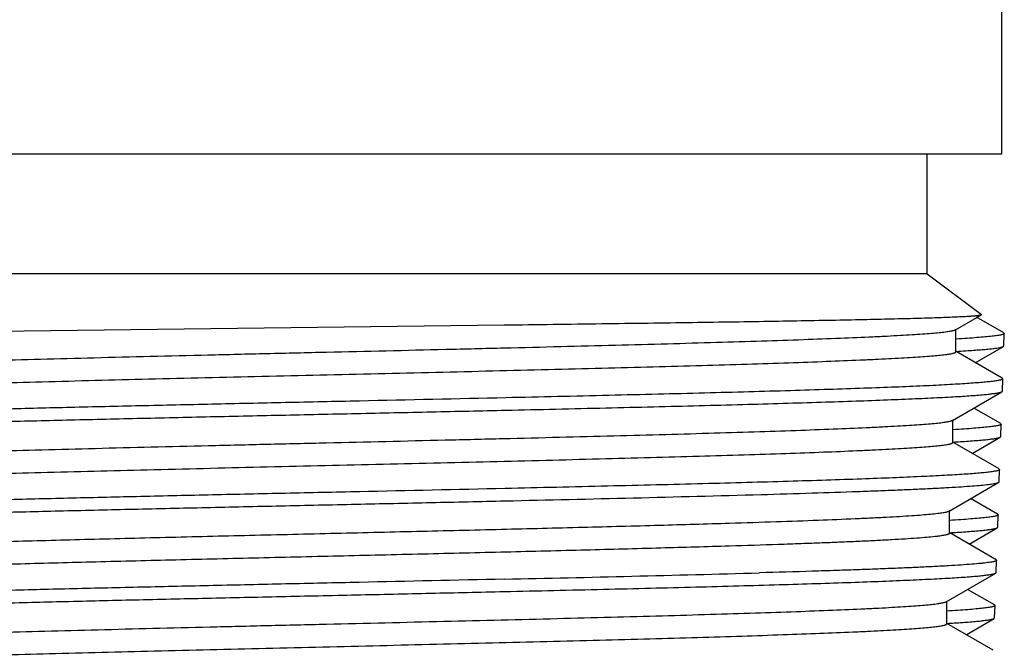
# Model space of a CAD drawing. Units: inches. Extents: x 0 to 11, y 0 to 8.5.
# Drawn here: x 5.1 to 5.4, y 2.8 to 3 of the extents above; entities that cross this region are included whole.
import ezdxf

# ---------------------------------------------------------------- set-up
doc = ezdxf.new("R2010")
doc.units = ezdxf.units.IN
doc.header["$LTSCALE"] = 0.605
doc.header["$MEASUREMENT"] = 0
doc.layers.get('0').update_dxf_attribs({"linetype": 'CONTINUOUS'})

msp = doc.modelspace()

# ---------------------------------------------------------------- linework, layer by layer
at = {"color": 7, "linetype": 'CONTINUOUS'}
for p, q in [((5.43898, 2.97665), (5.43898, 3.06326)), ((5.43898, 2.97665), (4.91536, 2.97665)), ((5.40946, 2.9294), (5.40946, 2.97665)), ((5.40946, 2.9294), (4.94489, 2.9294)), ((5.40946, 2.9294), (5.43093, 2.91347)), ((5.42069, 2.90745), (5.43091, 2.91335)), ((5.43976, 2.90617), (5.42894, 2.91242)), ((5.43091, 2.91335), (5.43093, 2.91347)), ((5.03557, 2.90677), (5.24277, 2.90935)), ((5.42089, 2.89875), (5.42089, 2.90768)), ((5.43976, 2.90617), (5.43994, 2.90596)), ((5.43977, 2.90107), (5.43994, 2.90596)), ((5.42851, 2.89446), (5.43959, 2.90087)), ((5.43959, 2.90087), (5.43977, 2.90107)), ((5.42093, 2.89891), (5.42184, 2.89897)), ((5.43915, 2.88832), (5.42094, 2.89884)), ((5.43915, 2.88832), (5.43933, 2.8881)), ((5.43917, 2.88323), (5.43933, 2.8881)), ((5.41945, 2.87174), (5.43898, 2.88302)), ((5.43898, 2.88302), (5.43917, 2.88323)), ((5.43854, 2.87046), (5.42789, 2.87661)), ((5.41965, 2.86304), (5.41965, 2.87197)), ((5.43854, 2.87046), (5.43872, 2.87024)), ((5.43856, 2.86536), (5.43872, 2.87024)), ((5.43793, 2.85259), (5.4197, 2.86312)), ((5.42728, 2.85874), (5.43837, 2.86515)), ((5.43837, 2.86515), (5.43856, 2.86536)), ((5.43793, 2.85259), (5.43811, 2.85237)), ((5.43795, 2.84755), (5.43811, 2.85237)), ((5.41818, 2.83602), (5.43776, 2.84734)), ((5.43776, 2.84734), (5.43795, 2.84755)), ((5.43732, 2.83475), (5.42665, 2.84091)), ((5.41838, 2.82732), (5.41838, 2.83625)), ((5.43732, 2.83475), (5.4375, 2.83453)), ((5.43734, 2.82965), (5.4375, 2.83453)), ((5.43671, 2.81685), (5.41843, 2.82741)), ((5.42604, 2.82301), (5.43715, 2.82944)), ((5.43715, 2.82944), (5.43734, 2.82965)), ((5.43671, 2.81685), (5.43689, 2.81663)), ((5.43673, 2.81178), (5.43689, 2.81663)), ((5.41704, 2.8003), (5.43654, 2.81157)), ((5.43654, 2.81157), (5.43673, 2.81178)), ((5.4361, 2.79903), (5.42547, 2.80517)), ((5.41724, 2.79161), (5.41724, 2.80054)), ((5.4361, 2.79903), (5.43629, 2.79881)), ((5.43612, 2.79393), (5.43629, 2.79881)), ((5.43549, 2.78118), (5.41729, 2.79169)), ((5.42486, 2.78732), (5.43593, 2.79372)), ((5.43593, 2.79372), (5.43612, 2.79393))]:
    msp.add_line(p, q, dxfattribs=at)
for centre, radius, start, end in [((5.38971, 3.4393), 0.54128, 273.4034, 273.8132), ((5.38415, 3.47209), 0.60994, 273.3411, 273.60664), ((4.84847, 20.84277), 18.00706, 271.255691, 271.577206), ((5.38288, 3.43675), 0.61031, 273.33758, 273.61651), ((4.85, 20.65947), 17.8546, 271.26063, 271.583582), ((5.3819, 3.39591), 0.60519, 273.35024, 273.63137)]:
    msp.add_arc(centre, radius, start, end, dxfattribs=at)
for points, knots in [([(5.24277, 2.90935), (5.25558, 2.90951), (5.27448, 2.90975), (5.2992, 2.91009), (5.31663, 2.91034), (5.33316, 2.91058), (5.34868, 2.91083), (5.3631, 2.91108), (5.37631, 2.91133), (5.38824, 2.91158), (5.39735, 2.91179), (5.40393, 2.91196), (5.40832, 2.91209), (5.41234, 2.91221), (5.41598, 2.91234), (5.41923, 2.91246), (5.42209, 2.91259), (5.42455, 2.91271), (5.42661, 2.91283), (5.42807, 2.91294), (5.42904, 2.91303), (5.42961, 2.91309), (5.43008, 2.91316), (5.43045, 2.91322), (5.43072, 2.91328), (5.43086, 2.91332), (5.43091, 2.91335)], [0, 0, 0, 0, 0.204197, 0.301218, 0.394035, 0.482053, 0.564711, 0.641479, 0.711863, 0.775405, 0.831693, 0.856999, 0.880356, 0.901727, 0.921076, 0.938369, 0.953579, 0.966681, 0.977652, 0.986475, 0.990077, 0.993138, 0.995658, 0.997638, 0.999081, 1, 1, 1, 1]), ([(4.93407, 2.88982), (4.93407, 2.88985), (4.93408, 2.8899), (4.93414, 2.88997), (4.93423, 2.89004), (4.93436, 2.89011), (4.93452, 2.89017), (4.93481, 2.89027), (4.93525, 2.89039), (4.9359, 2.89053), (4.93668, 2.89066), (4.93761, 2.8908), (4.93912, 2.89099), (4.94137, 2.89123), (4.94447, 2.8915), (4.94813, 2.89177), (4.95232, 2.89205), (4.95705, 2.89232), (4.96229, 2.89259), (4.96803, 2.89287), (4.97666, 2.89325), (4.98861, 2.89372), (5.00424, 2.89426), (5.0215, 2.89481), (5.04022, 2.89536), (5.06023, 2.8959), (5.08134, 2.89645), (5.10336, 2.897), (5.12606, 2.89755), (5.14925, 2.8981), (5.1805, 2.89883), (5.21166, 2.89955), (5.24245, 2.90029), (5.26476, 2.90084), (5.28625, 2.90138), (5.30673, 2.90193), (5.32599, 2.90248), (5.34385, 2.90302), (5.36016, 2.90357), (5.37475, 2.90411), (5.38577, 2.90458), (5.39364, 2.90496), (5.39878, 2.90524), (5.40341, 2.90551), (5.4075, 2.90578), (5.41106, 2.90605), (5.41407, 2.90632), (5.41623, 2.90656), (5.41768, 2.90675), (5.41856, 2.90689), (5.4193, 2.90703), (5.41989, 2.90716), (5.42035, 2.90729), (5.4206, 2.9074), (5.42069, 2.90745)], [0, 0, 0, 0, 0.000146, 0.000325, 0.000557, 0.00085, 0.00121, 0.001637, 0.002702, 0.00405, 0.005685, 0.007606, 0.009814, 0.015087, 0.021493, 0.029021, 0.037652, 0.047369, 0.058147, 0.069962, 0.082786, 0.111342, 0.143545, 0.179095, 0.217657, 0.25887, 0.302347, 0.347679, 0.394441, 0.442194, 0.490491, 0.5869, 0.634109, 0.680061, 0.724326, 0.76649, 0.806157, 0.842956, 0.876543, 0.906605, 0.93286, 0.944482, 0.955065, 0.964583, 0.973015, 0.980342, 0.986547, 0.991619, 0.993727, 0.995549, 0.997085, 0.998336, 0.999305, 1, 1, 1, 1]), ([(5.43994, 2.90596), (5.43994, 2.9059), (5.43987, 2.90582), (5.43976, 2.90574), (5.43962, 2.90568), (5.43945, 2.90561), (5.43915, 2.90551), (5.43868, 2.9054), (5.438, 2.90526), (5.43717, 2.90513), (5.43619, 2.905), (5.4346, 2.9048), (5.43224, 2.90457), (5.42897, 2.9043), (5.42513, 2.90404), (5.42237, 2.90387), (5.4209, 2.90378)], [0, 0, 0, 0, 0.008164, 0.014265, 0.022033, 0.031573, 0.042939, 0.071261, 0.107139, 0.150617, 0.201704, 0.260393, 0.400509, 0.570735, 0.770701, 1, 1, 1, 1]), ([(5.4257, 2.89921), (5.42668, 2.89927), (5.42852, 2.8994), (5.43111, 2.89961), (5.43336, 2.89981), (5.43527, 2.90002), (5.43684, 2.90022), (5.43794, 2.9004), (5.43864, 2.90055), (5.43903, 2.90065), (5.43934, 2.90075), (5.43952, 2.90082), (5.43959, 2.90087)], [0, 0, 0, 0, 0.209082, 0.394418, 0.5558, 0.693062, 0.806057, 0.894725, 0.929969, 0.959196, 0.982484, 1, 1, 1, 1]), ([(4.93601, 2.88161), (4.93658, 2.88172), (4.9379, 2.88191), (4.94014, 2.88218), (4.94292, 2.88244), (4.94621, 2.8827), (4.95002, 2.88297), (4.9561, 2.88334), (4.96491, 2.8838), (4.97688, 2.88433), (4.99062, 2.88486), (5.00603, 2.88539), (5.02296, 2.88592), (5.04126, 2.88645), (5.06792, 2.88718), (5.10336, 2.88808), (5.14755, 2.88913), (5.18531, 2.89001), (5.21565, 2.89072), (5.23803, 2.89125), (5.25987, 2.89178), (5.28098, 2.89232), (5.30117, 2.89285), (5.32026, 2.89338), (5.33809, 2.89391), (5.35449, 2.89444), (5.36932, 2.89497), (5.38064, 2.89543), (5.38881, 2.8958), (5.39424, 2.89606), (5.3992, 2.89633), (5.40366, 2.8966), (5.40762, 2.89686), (5.41107, 2.89712), (5.41401, 2.89739), (5.41612, 2.89762), (5.41755, 2.89781), (5.41843, 2.89794), (5.41917, 2.89807), (5.41977, 2.8982), (5.4202, 2.89832), (5.42046, 2.89841), (5.42062, 2.89848), (5.42074, 2.89854), (5.42082, 2.89861), (5.42088, 2.89868), (5.42089, 2.89873), (5.42089, 2.89875)], [0, 0, 0, 0, 0.003575, 0.008237, 0.01398, 0.020793, 0.028662, 0.03757, 0.058425, 0.083174, 0.1116, 0.14345, 0.178441, 0.216265, 0.256584, 0.343258, 0.435396, 0.529735, 0.576686, 0.622936, 0.668075, 0.711702, 0.753432, 0.792895, 0.829742, 0.863646, 0.894309, 0.92146, 0.933642, 0.944859, 0.955087, 0.964303, 0.972486, 0.979621, 0.985692, 0.990688, 0.992779, 0.9946, 0.996149, 0.997427, 0.998437, 0.998843, 0.999184, 0.999464, 0.999685, 0.999858, 1, 1, 1, 1]), ([(5.43933, 2.8881), (5.43933, 2.88806), (5.43929, 2.88799), (5.4392, 2.88792), (5.43905, 2.88783), (5.43879, 2.88773), (5.4384, 2.88762), (5.4379, 2.88751), (5.43729, 2.88739), (5.43656, 2.88728), (5.43539, 2.88711), (5.43364, 2.88691), (5.43122, 2.88668), (5.42837, 2.88645), (5.4251, 2.88622), (5.42141, 2.88599), (5.41731, 2.88576), (5.41281, 2.88552), (5.40601, 2.8852), (5.39656, 2.8848), (5.38413, 2.88434), (5.37031, 2.88388), (5.35518, 2.88341), (5.33885, 2.88295), (5.32143, 2.88248), (5.30303, 2.88202), (5.27693, 2.88139), (5.25696, 2.88093), (5.24343, 2.88063)], [0, 0, 0, 0, 0.000667, 0.001136, 0.00172, 0.003267, 0.005345, 0.007966, 0.011135, 0.014855, 0.019126, 0.029322, 0.04171, 0.056276, 0.072997, 0.091845, 0.112792, 0.135801, 0.160835, 0.216808, 0.280336, 0.350992, 0.4283, 0.51174, 0.600749, 0.69473, 0.793041, 1, 1, 1, 1]), ([(5.24339, 2.87575), (5.25654, 2.87605), (5.27597, 2.87649), (5.30138, 2.87711), (5.31934, 2.87756), (5.33639, 2.87801), (5.35243, 2.87846), (5.36735, 2.87892), (5.38105, 2.87937), (5.39346, 2.87982), (5.40448, 2.88027), (5.41278, 2.88065), (5.41867, 2.88097), (5.42252, 2.88119), (5.42598, 2.88142), (5.42904, 2.88164), (5.4317, 2.88187), (5.43395, 2.88209), (5.4358, 2.88231), (5.43708, 2.88251), (5.43789, 2.88267), (5.43835, 2.88278), (5.4387, 2.88289), (5.4389, 2.88297), (5.43898, 2.88302)], [0, 0, 0, 0, 0.201633, 0.297605, 0.38953, 0.476818, 0.558913, 0.635293, 0.705472, 0.769003, 0.825483, 0.874555, 0.896214, 0.915909, 0.933609, 0.949289, 0.962922, 0.974492, 0.983983, 0.991388, 0.99431, 0.996713, 0.998605, 1, 1, 1, 1]), ([(5.24343, 2.88063), (5.22417, 2.88019), (5.19517, 2.87956), (5.15651, 2.87872), (5.12766, 2.87809), (5.09943, 2.87746), (5.07218, 2.87683), (5.04624, 2.8762), (5.02193, 2.87557), (4.99956, 2.87494), (4.98226, 2.8744), (4.9696, 2.87397), (4.96106, 2.87365), (4.95319, 2.87334), (4.94602, 2.87302), (4.93958, 2.8727), (4.93387, 2.87239), (4.92893, 2.87208), (4.92476, 2.87176), (4.92178, 2.87149), (4.9198, 2.87127), (4.91861, 2.87111), (4.91762, 2.87095), (4.91683, 2.8708), (4.9163, 2.87066), (4.91599, 2.87055), (4.91586, 2.87049), (4.91581, 2.87046)], [0, 0, 0, 0, 0.176273, 0.265436, 0.353802, 0.44027, 0.523762, 0.603238, 0.677707, 0.746239, 0.80798, 0.83606, 0.862161, 0.886202, 0.908108, 0.92781, 0.945249, 0.96037, 0.973128, 0.983486, 0.987757, 0.991418, 0.99447, 0.996912, 0.99875, 0.999447, 1, 1, 1, 1]), ([(4.91579, 2.86536), (4.91579, 2.86539), (4.91581, 2.86545), (4.9159, 2.86553), (4.91603, 2.86561), (4.91622, 2.86569), (4.91646, 2.86577), (4.91675, 2.86585), (4.91709, 2.86593), (4.91766, 2.86605), (4.91849, 2.86619), (4.91965, 2.86635), (4.92103, 2.86651), (4.92327, 2.86674), (4.92659, 2.86701), (4.93119, 2.86734), (4.93659, 2.86766), (4.94277, 2.86798), (4.94972, 2.8683), (4.95741, 2.86862), (4.96582, 2.86895), (4.97491, 2.86927), (4.98467, 2.8696), (4.9989, 2.87004), (5.01808, 2.87059), (5.04259, 2.87123), (5.06885, 2.87188), (5.09652, 2.87252), (5.12525, 2.87317), (5.15466, 2.87381), (5.18436, 2.87446), (5.21397, 2.8751), (5.23363, 2.87554), (5.24339, 2.87575)], [0, 0, 0, 0, 0.000258, 0.0006, 0.001069, 0.001682, 0.002445, 0.003364, 0.004439, 0.005673, 0.008615, 0.012193, 0.016406, 0.021252, 0.032832, 0.046898, 0.063407, 0.082307, 0.103537, 0.127028, 0.152705, 0.180484, 0.210274, 0.241979, 0.310715, 0.385798, 0.466249, 0.551024, 0.639019, 0.729089, 0.820064, 0.91076, 1, 1, 1, 1]), ([(4.93528, 2.85411), (4.93528, 2.85413), (4.9353, 2.85418), (4.93536, 2.85425), (4.93545, 2.85432), (4.93558, 2.85439), (4.93574, 2.85446), (4.93602, 2.85456), (4.93646, 2.85468), (4.9371, 2.85481), (4.93788, 2.85495), (4.93881, 2.85508), (4.94031, 2.85528), (4.94254, 2.85551), (4.94564, 2.85578), (4.94927, 2.85606), (4.95344, 2.85633), (4.95814, 2.8566), (4.96335, 2.85688), (4.96907, 2.85715), (4.97766, 2.85753), (4.98954, 2.858), (5.00509, 2.85855), (5.02226, 2.85909), (5.04088, 2.85964), (5.06079, 2.86019), (5.08179, 2.86073), (5.10369, 2.86128), (5.12628, 2.86183), (5.14935, 2.86238), (5.18044, 2.86311), (5.21145, 2.86384), (5.24207, 2.86457), (5.26427, 2.86512), (5.28566, 2.86567), (5.30603, 2.86621), (5.32519, 2.86676), (5.34297, 2.86731), (5.3592, 2.86785), (5.37372, 2.8684), (5.38469, 2.86887), (5.39251, 2.86925), (5.39763, 2.86952), (5.40224, 2.86979), (5.40631, 2.87007), (5.40986, 2.87034), (5.41285, 2.87061), (5.415, 2.87084), (5.41645, 2.87104), (5.41732, 2.87117), (5.41806, 2.87131), (5.41865, 2.87144), (5.4191, 2.87158), (5.41935, 2.87168), (5.41945, 2.87174)], [0, 0, 0, 0, 0.000147, 0.000327, 0.000559, 0.000852, 0.001212, 0.001639, 0.002704, 0.004053, 0.005687, 0.007608, 0.009816, 0.015088, 0.021494, 0.02902, 0.03765, 0.047365, 0.058141, 0.069954, 0.082777, 0.111327, 0.143526, 0.17907, 0.217627, 0.258834, 0.302305, 0.347632, 0.394389, 0.442138, 0.490431, 0.586835, 0.634042, 0.679994, 0.72426, 0.766425, 0.806094, 0.842896, 0.876488, 0.906554, 0.932816, 0.944442, 0.955028, 0.96455, 0.972986, 0.980317, 0.986527, 0.991603, 0.993714, 0.995538, 0.997077, 0.99833, 0.999302, 1, 1, 1, 1]), ([(5.43872, 2.87024), (5.43872, 2.87019), (5.43866, 2.87011), (5.43854, 2.87003), (5.4384, 2.86996), (5.43823, 2.8699), (5.43793, 2.8698), (5.43746, 2.86968), (5.43678, 2.86955), (5.43595, 2.86941), (5.43498, 2.86928), (5.43338, 2.86909), (5.43102, 2.86885), (5.42776, 2.86859), (5.42391, 2.86832), (5.42116, 2.86815), (5.41969, 2.86806)], [0, 0, 0, 0, 0.008181, 0.014285, 0.022057, 0.031601, 0.042973, 0.071306, 0.107187, 0.150662, 0.201745, 0.260437, 0.400562, 0.570769, 0.770726, 1, 1, 1, 1]), ([(4.93703, 2.84586), (4.93757, 2.84597), (4.93884, 2.84616), (4.94101, 2.84643), (4.9437, 2.84669), (4.94692, 2.84696), (4.95065, 2.84722), (4.95663, 2.8476), (4.96532, 2.84806), (4.97715, 2.84858), (4.99076, 2.84911), (5.00603, 2.84965), (5.02283, 2.85018), (5.04101, 2.85071), (5.06753, 2.85144), (5.10281, 2.85234), (5.14683, 2.85339), (5.18447, 2.85427), (5.21472, 2.85499), (5.23705, 2.85552), (5.25884, 2.85605), (5.27991, 2.85659), (5.30007, 2.85712), (5.31913, 2.85766), (5.33693, 2.85819), (5.35331, 2.85872), (5.36813, 2.85925), (5.37943, 2.85971), (5.3876, 2.86008), (5.39303, 2.86034), (5.39798, 2.86061), (5.40243, 2.86088), (5.40639, 2.86114), (5.40984, 2.86141), (5.41277, 2.86167), (5.41489, 2.8619), (5.41631, 2.86209), (5.41719, 2.86222), (5.41793, 2.86235), (5.41853, 2.86248), (5.41895, 2.8626), (5.41922, 2.8627), (5.41937, 2.86276), (5.41949, 2.86283), (5.41958, 2.86289), (5.41964, 2.86296), (5.41965, 2.86301), (5.41965, 2.86304)], [0, 0, 0, 0, 0.003435, 0.007961, 0.013573, 0.020261, 0.028011, 0.036806, 0.057454, 0.082023, 0.110296, 0.14202, 0.176915, 0.214668, 0.254944, 0.341607, 0.433823, 0.528312, 0.57536, 0.621717, 0.666971, 0.710719, 0.752572, 0.792157, 0.829124, 0.863143, 0.893914, 0.921162, 0.933389, 0.944648, 0.954913, 0.964164, 0.972378, 0.97954, 0.985635, 0.990649, 0.992749, 0.994577, 0.996132, 0.997415, 0.998429, 0.998837, 0.99918, 0.999461, 0.999683, 0.999857, 1, 1, 1, 1]), ([(5.42252, 2.86336), (5.42363, 2.86343), (5.42574, 2.86357), (5.42871, 2.86379), (5.43129, 2.86401), (5.43348, 2.86423), (5.43527, 2.86445), (5.43651, 2.86464), (5.4373, 2.8648), (5.43775, 2.86491), (5.4381, 2.86502), (5.43829, 2.8651), (5.43837, 2.86515)], [0, 0, 0, 0, 0.210163, 0.396348, 0.558308, 0.695828, 0.808724, 0.896925, 0.931786, 0.960522, 0.983204, 1, 1, 1, 1]), ([(5.43811, 2.85237), (5.43811, 2.85233), (5.43807, 2.85226), (5.43798, 2.85219), (5.43783, 2.85211), (5.43758, 2.85201), (5.43718, 2.85189), (5.43668, 2.85178), (5.43608, 2.85166), (5.43536, 2.85155), (5.43419, 2.85138), (5.43245, 2.85118), (5.43004, 2.85095), (5.42721, 2.85072), (5.42395, 2.85049), (5.42028, 2.85026), (5.4162, 2.85003), (5.41171, 2.84979), (5.40495, 2.84947), (5.39554, 2.84907), (5.38317, 2.84861), (5.36941, 2.84815), (5.35435, 2.84768), (5.3381, 2.84722), (5.32076, 2.84675), (5.30245, 2.84629), (5.27646, 2.84566), (5.25659, 2.8452), (5.24312, 2.8449)], [0, 0, 0, 0, 0.00067, 0.00114, 0.001725, 0.003273, 0.005352, 0.007974, 0.011144, 0.014864, 0.019136, 0.029332, 0.041721, 0.056287, 0.073008, 0.091856, 0.112803, 0.135812, 0.160847, 0.216819, 0.280346, 0.351001, 0.428308, 0.511747, 0.600756, 0.694734, 0.793044, 1, 1, 1, 1]), ([(5.34409, 2.84253), (5.35078, 2.84272), (5.36346, 2.8431), (5.37886, 2.84362), (5.3901, 2.84403), (5.39767, 2.84433), (5.40464, 2.84463), (5.41098, 2.84493), (5.41668, 2.84523), (5.42173, 2.84552), (5.4261, 2.84582), (5.42979, 2.84611), (5.43243, 2.84637), (5.43419, 2.84658), (5.43525, 2.84673), (5.43613, 2.84687), (5.43684, 2.84702), (5.43731, 2.84715), (5.4376, 2.84725), (5.43771, 2.84731), (5.43776, 2.84734)], [0, 0, 0, 0, 0.213646, 0.405439, 0.492473, 0.57328, 0.647633, 0.715335, 0.776197, 0.83006, 0.876776, 0.916226, 0.948308, 0.961566, 0.972959, 0.982485, 0.990151, 0.995972, 0.998205, 1, 1, 1, 1]), ([(5.24312, 2.8449), (5.22395, 2.84446), (5.19508, 2.84383), (5.15661, 2.843), (5.1279, 2.84237), (5.0998, 2.84173), (5.07268, 2.8411), (5.04686, 2.84048), (5.02266, 2.83985), (5.0004, 2.83922), (4.98318, 2.83868), (4.97058, 2.83825), (4.96207, 2.83793), (4.95424, 2.83761), (4.94711, 2.8373), (4.94069, 2.83699), (4.93501, 2.83667), (4.93009, 2.83636), (4.92594, 2.83605), (4.92298, 2.83577), (4.921, 2.83555), (4.91981, 2.83539), (4.91883, 2.83524), (4.91805, 2.83508), (4.91752, 2.83495), (4.9172, 2.83483), (4.91708, 2.83478), (4.91703, 2.83475)], [0, 0, 0, 0, 0.176266, 0.265424, 0.353786, 0.440251, 0.523741, 0.603215, 0.677682, 0.746213, 0.807955, 0.836036, 0.862138, 0.88618, 0.908087, 0.927791, 0.945231, 0.960355, 0.973115, 0.983476, 0.987748, 0.991411, 0.994464, 0.996908, 0.998748, 0.999446, 1, 1, 1, 1]), ([(4.91701, 2.82965), (4.91701, 2.82967), (4.91703, 2.82974), (4.91712, 2.82982), (4.91725, 2.8299), (4.91744, 2.82998), (4.91767, 2.83006), (4.91796, 2.83014), (4.91831, 2.83022), (4.91887, 2.83033), (4.9197, 2.83047), (4.92085, 2.83063), (4.92222, 2.83079), (4.92445, 2.83102), (4.92776, 2.8313), (4.93234, 2.83162), (4.93771, 2.83194), (4.94387, 2.83226), (4.95078, 2.83258), (4.95843, 2.83291), (4.9668, 2.83323), (4.97585, 2.83355), (4.98556, 2.83388), (4.99973, 2.83432), (5.01882, 2.83487), (5.04321, 2.83551), (5.06935, 2.83615), (5.0969, 2.8368), (5.12549, 2.83744), (5.15476, 2.83809), (5.18432, 2.83873), (5.2138, 2.83938), (5.23337, 2.83981), (5.24308, 2.84003)], [0, 0, 0, 0, 0.000259, 0.000601, 0.00107, 0.001683, 0.002447, 0.003366, 0.004441, 0.005675, 0.008617, 0.012195, 0.016409, 0.021255, 0.032835, 0.046901, 0.06341, 0.08231, 0.10354, 0.127031, 0.152708, 0.180487, 0.210277, 0.241982, 0.310718, 0.3858, 0.466251, 0.551026, 0.63902, 0.72909, 0.820065, 0.91076, 1, 1, 1, 1]), ([(5.3316, 2.83127), (5.33776, 2.83146), (5.34944, 2.83183), (5.36597, 2.83242), (5.37848, 2.83292), (5.38742, 2.83333), (5.39328, 2.83363), (5.39855, 2.83392), (5.40322, 2.83422), (5.40727, 2.83451), (5.41069, 2.8348), (5.41315, 2.83506), (5.41479, 2.83527), (5.41579, 2.83541), (5.41662, 2.83556), (5.41729, 2.8357), (5.41779, 2.83585), (5.41807, 2.83596), (5.41818, 2.83602)], [0, 0, 0, 0, 0.212917, 0.404153, 0.571628, 0.645879, 0.713533, 0.774405, 0.828335, 0.875179, 0.914818, 0.947152, 0.960559, 0.972118, 0.981829, 0.989696, 0.995737, 1, 1, 1, 1]), ([(5.4375, 2.83453), (5.4375, 2.83448), (5.43744, 2.83439), (5.43732, 2.83432), (5.43719, 2.83425), (5.43701, 2.83418), (5.43671, 2.83408), (5.43624, 2.83397), (5.43556, 2.83383), (5.43473, 2.8337), (5.43375, 2.83356), (5.43215, 2.83337), (5.42978, 2.83314), (5.4265, 2.83287), (5.42265, 2.8326), (5.41989, 2.83243), (5.41841, 2.83235)], [0, 0, 0, 0, 0.00817, 0.014271, 0.022041, 0.031584, 0.042955, 0.071288, 0.107171, 0.150649, 0.201735, 0.260431, 0.400565, 0.570777, 0.770735, 1, 1, 1, 1]), ([(4.93651, 2.81839), (4.93651, 2.81848), (4.93665, 2.8186), (4.93686, 2.81871), (4.93713, 2.81881), (4.93747, 2.81891), (4.93789, 2.81901), (4.93838, 2.81911), (4.93918, 2.81925), (4.94037, 2.81942), (4.94202, 2.81962), (4.94396, 2.81982), (4.94714, 2.8201), (4.95182, 2.82044), (4.95829, 2.82084), (4.96585, 2.82124), (4.97448, 2.82164), (4.98411, 2.82204), (4.99472, 2.82244), (5.00624, 2.82284), (5.01862, 2.82324), (5.0318, 2.82364), (5.05076, 2.82418), (5.07593, 2.82486), (5.10752, 2.82566), (5.14051, 2.82645), (5.17424, 2.82725), (5.20803, 2.82805), (5.24121, 2.82884), (5.27311, 2.82964), (5.3031, 2.83043), (5.32238, 2.83099), (5.3316, 2.83127)], [0, 0, 0, 0, 0.000636, 0.001177, 0.001892, 0.002787, 0.003865, 0.005129, 0.00658, 0.010039, 0.014242, 0.019188, 0.02487, 0.038417, 0.05482, 0.074, 0.095861, 0.120294, 0.147177, 0.176376, 0.207745, 0.241128, 0.276355, 0.351635, 0.432078, 0.516075, 0.601949, 0.687981, 0.772454, 0.853679, 0.930035, 1, 1, 1, 1]), ([(5.3316, 2.82234), (5.33805, 2.82254), (5.34745, 2.82284), (5.35964, 2.82326), (5.36798, 2.82357), (5.37575, 2.82388), (5.38292, 2.82419), (5.38947, 2.8245), (5.39539, 2.82481), (5.40066, 2.82512), (5.40525, 2.82543), (5.40917, 2.82574), (5.41199, 2.826), (5.4139, 2.82622), (5.41507, 2.82638), (5.41606, 2.82653), (5.41678, 2.82666), (5.41726, 2.82677), (5.41755, 2.82685), (5.4178, 2.82693), (5.418, 2.827), (5.41816, 2.82708), (5.41828, 2.82715), (5.41836, 2.82723), (5.41838, 2.82729), (5.41838, 2.82732)], [0, 0, 0, 0, 0.221969, 0.324155, 0.420054, 0.509389, 0.591895, 0.667319, 0.735442, 0.79606, 0.848998, 0.8941, 0.931245, 0.946801, 0.960337, 0.971847, 0.981332, 0.985317, 0.988801, 0.991788, 0.994286, 0.99631, 0.997885, 0.99907, 1, 1, 1, 1]), ([(5.42137, 2.82765), (5.42249, 2.82772), (5.42458, 2.82786), (5.42754, 2.82808), (5.4301, 2.8283), (5.43228, 2.82852), (5.43406, 2.82874), (5.4353, 2.82893), (5.43609, 2.82909), (5.43654, 2.8292), (5.43688, 2.82931), (5.43707, 2.82939), (5.43715, 2.82944)], [0, 0, 0, 0, 0.210108, 0.396254, 0.558189, 0.6957, 0.808603, 0.896828, 0.931706, 0.960464, 0.983173, 1, 1, 1, 1]), ([(4.93671, 2.8097), (4.93677, 2.80973), (4.93693, 2.80981), (4.93735, 2.80995), (4.93806, 2.81012), (4.93913, 2.81031), (4.94049, 2.81051), (4.94213, 2.8107), (4.94406, 2.8109), (4.94626, 2.81109), (4.94976, 2.81137), (4.95482, 2.81171), (4.96169, 2.8121), (4.9696, 2.81249), (4.97851, 2.81288), (4.98839, 2.81327), (4.99918, 2.81366), (5.01082, 2.81406), (5.02791, 2.8146), (5.05097, 2.81526), (5.08035, 2.81604), (5.11161, 2.81683), (5.14413, 2.81761), (5.1773, 2.81839), (5.21046, 2.81917), (5.24299, 2.81995), (5.27425, 2.82074), (5.30365, 2.82152), (5.32256, 2.82206), (5.3316, 2.82234)], [0, 0, 0, 0, 0.000581, 0.001333, 0.003364, 0.006111, 0.009577, 0.013761, 0.018661, 0.024272, 0.030587, 0.045301, 0.062736, 0.082809, 0.105423, 0.13047, 0.15783, 0.18737, 0.218947, 0.287598, 0.362457, 0.44208, 0.524933, 0.609418, 0.693906, 0.77677, 0.856414, 0.931303, 1, 1, 1, 1]), ([(5.43689, 2.81663), (5.43689, 2.81656), (5.4368, 2.81647), (5.43666, 2.81638), (5.43648, 2.81631), (5.43626, 2.81623), (5.43599, 2.81615), (5.43567, 2.81608), (5.43515, 2.81597), (5.43438, 2.81583), (5.43331, 2.81568), (5.43205, 2.81553), (5.42999, 2.81531), (5.42694, 2.81504), (5.42272, 2.81474), (5.41777, 2.81443), (5.41209, 2.81413), (5.40572, 2.81382), (5.39866, 2.81351), (5.39094, 2.81321), (5.38258, 2.8129), (5.3736, 2.8126), (5.36048, 2.81218), (5.35035, 2.81188), (5.34342, 2.81169)], [0, 0, 0, 0, 0.001987, 0.003548, 0.005568, 0.008068, 0.01106, 0.014552, 0.018546, 0.02805, 0.039582, 0.05314, 0.068719, 0.105904, 0.151043, 0.204009, 0.264649, 0.332785, 0.408216, 0.49072, 0.580047, 0.675931, 0.778094, 1, 1, 1, 1]), ([(5.24277, 2.80431), (5.2558, 2.8046), (5.27504, 2.80505), (5.30021, 2.80566), (5.318, 2.80611), (5.33489, 2.80657), (5.35077, 2.80702), (5.36555, 2.80747), (5.37912, 2.80792), (5.39141, 2.80837), (5.40234, 2.80882), (5.41056, 2.80921), (5.4164, 2.80952), (5.42021, 2.80975), (5.42364, 2.80997), (5.42667, 2.8102), (5.42931, 2.81042), (5.43155, 2.81064), (5.43338, 2.81087), (5.43465, 2.81106), (5.43546, 2.81122), (5.43591, 2.81133), (5.43627, 2.81144), (5.43646, 2.81153), (5.43654, 2.81157)], [0, 0, 0, 0, 0.201577, 0.297523, 0.389426, 0.476696, 0.558776, 0.635146, 0.705319, 0.768849, 0.825334, 0.874415, 0.896082, 0.915785, 0.933496, 0.949186, 0.962833, 0.974417, 0.983925, 0.991347, 0.994278, 0.996692, 0.998594, 1, 1, 1, 1]), ([(5.24281, 2.80919), (5.22373, 2.80876), (5.19501, 2.80813), (5.15672, 2.80729), (5.12814, 2.80666), (5.10018, 2.80603), (5.07319, 2.8054), (5.04749, 2.80477), (5.02341, 2.80414), (5.00125, 2.80351), (4.98412, 2.80297), (4.97157, 2.80254), (4.96311, 2.80222), (4.95531, 2.8019), (4.94821, 2.80159), (4.94182, 2.80127), (4.93617, 2.80096), (4.93127, 2.80064), (4.92713, 2.80033), (4.92418, 2.80006), (4.92221, 2.79984), (4.92103, 2.79968), (4.92005, 2.79952), (4.91926, 2.79937), (4.91874, 2.79923), (4.91842, 2.79912), (4.9183, 2.79906), (4.91825, 2.79903)], [0, 0, 0, 0, 0.176241, 0.265387, 0.353738, 0.440192, 0.523673, 0.60314, 0.677602, 0.746132, 0.807875, 0.835957, 0.862062, 0.886107, 0.908019, 0.927728, 0.945175, 0.960305, 0.973074, 0.983443, 0.98772, 0.991388, 0.994446, 0.996896, 0.998742, 0.999442, 1, 1, 1, 1]), ([(4.91823, 2.79393), (4.91823, 2.79396), (4.91825, 2.79402), (4.91834, 2.7941), (4.91847, 2.79418), (4.91865, 2.79426), (4.91889, 2.79434), (4.91918, 2.79442), (4.91952, 2.7945), (4.92007, 2.79462), (4.9209, 2.79476), (4.92205, 2.79492), (4.92341, 2.79508), (4.92564, 2.7953), (4.92893, 2.79558), (4.93348, 2.7959), (4.93883, 2.79622), (4.94496, 2.79654), (4.95184, 2.79687), (4.95946, 2.79719), (4.96779, 2.79751), (4.9768, 2.79783), (4.98646, 2.79816), (5.00056, 2.7986), (5.01956, 2.79915), (5.04384, 2.79979), (5.06986, 2.80043), (5.09728, 2.80108), (5.12574, 2.80172), (5.15487, 2.80237), (5.18429, 2.80301), (5.21362, 2.80366), (5.23311, 2.80409), (5.24277, 2.80431)], [0, 0, 0, 0, 0.00026, 0.000603, 0.001073, 0.001686, 0.00245, 0.003369, 0.004445, 0.005678, 0.008621, 0.012199, 0.016413, 0.021259, 0.032839, 0.046905, 0.063415, 0.082314, 0.103545, 0.127036, 0.152713, 0.180491, 0.210281, 0.241986, 0.310721, 0.385803, 0.466254, 0.551028, 0.639022, 0.729091, 0.820066, 0.91076, 1, 1, 1, 1]), ([(4.93772, 2.78268), (4.93772, 2.7827), (4.93774, 2.78276), (4.93779, 2.78283), (4.93789, 2.78289), (4.93801, 2.78296), (4.93817, 2.78303), (4.93845, 2.78313), (4.93889, 2.78325), (4.93952, 2.78338), (4.9403, 2.78352), (4.94121, 2.78365), (4.9427, 2.78385), (4.94491, 2.78408), (4.94797, 2.78435), (4.95157, 2.78463), (4.9557, 2.7849), (4.96035, 2.78517), (4.96551, 2.78545), (4.97116, 2.78572), (4.97966, 2.7861), (4.99142, 2.78657), (5.00681, 2.78712), (5.02381, 2.78766), (5.04224, 2.78821), (5.06195, 2.78876), (5.08274, 2.7893), (5.10441, 2.78985), (5.12677, 2.7904), (5.14961, 2.79095), (5.18038, 2.79168), (5.21107, 2.79241), (5.24139, 2.79314), (5.26336, 2.79369), (5.28453, 2.79424), (5.3047, 2.79478), (5.32367, 2.79533), (5.34127, 2.79588), (5.35734, 2.79642), (5.37172, 2.79697), (5.38258, 2.79743), (5.39033, 2.79781), (5.39541, 2.79809), (5.39997, 2.79836), (5.40401, 2.79863), (5.40752, 2.79891), (5.41049, 2.79918), (5.41262, 2.79941), (5.41405, 2.79961), (5.41492, 2.79974), (5.41565, 2.79988), (5.41624, 2.80001), (5.41669, 2.80014), (5.41694, 2.80025), (5.41704, 2.8003)], [0, 0, 0, 0, 0.000148, 0.000329, 0.000562, 0.000856, 0.001216, 0.001644, 0.002709, 0.004058, 0.005693, 0.007614, 0.009822, 0.015093, 0.021498, 0.029023, 0.037652, 0.047365, 0.058139, 0.06995, 0.08277, 0.111316, 0.143508, 0.179045, 0.217594, 0.258794, 0.302256, 0.347575, 0.394324, 0.442065, 0.49035, 0.586741, 0.633944, 0.679892, 0.724155, 0.76632, 0.80599, 0.842795, 0.876392, 0.906465, 0.932736, 0.944368, 0.95496, 0.964488, 0.972931, 0.98027, 0.986488, 0.991573, 0.993688, 0.995518, 0.997061, 0.99832, 0.999297, 1, 1, 1, 1]), ([(5.43629, 2.79881), (5.43628, 2.79876), (5.43622, 2.79867), (5.4361, 2.7986), (5.43597, 2.79853), (5.4358, 2.79846), (5.4355, 2.79836), (5.43502, 2.79825), (5.43435, 2.79811), (5.43352, 2.79798), (5.43254, 2.79784), (5.43095, 2.79765), (5.42859, 2.79742), (5.42533, 2.79715), (5.42149, 2.79688), (5.41874, 2.79671), (5.41727, 2.79662)], [0, 0, 0, 0, 0.008209, 0.014323, 0.022102, 0.031652, 0.043029, 0.071371, 0.107258, 0.150738, 0.201824, 0.260517, 0.400639, 0.570833, 0.770767, 1, 1, 1, 1]), ([(5.42023, 2.79193), (5.42134, 2.792), (5.42342, 2.79214), (5.42636, 2.79236), (5.42892, 2.79258), (5.43108, 2.7928), (5.43286, 2.79302), (5.43409, 2.79321), (5.43487, 2.79337), (5.43532, 2.79348), (5.43566, 2.79359), (5.43586, 2.79367), (5.43593, 2.79372)], [0, 0, 0, 0, 0.210021, 0.396103, 0.557998, 0.695496, 0.80841, 0.896671, 0.931578, 0.960372, 0.983123, 1, 1, 1, 1]), ([(4.93988, 2.77451), (4.94046, 2.77462), (4.94182, 2.77481), (4.94411, 2.77507), (4.94692, 2.77534), (4.95023, 2.7756), (4.95405, 2.77587), (4.96012, 2.77624), (4.96889, 2.7767), (4.98077, 2.77722), (4.99439, 2.77775), (5.00963, 2.77828), (5.02635, 2.77881), (5.04441, 2.77934), (5.07068, 2.78007), (5.10557, 2.78096), (5.14903, 2.78201), (5.18614, 2.78288), (5.21594, 2.78359), (5.23791, 2.78413), (5.25934, 2.78466), (5.28006, 2.78519), (5.29986, 2.78572), (5.31859, 2.78625), (5.33607, 2.78678), (5.35215, 2.78731), (5.36669, 2.78784), (5.37779, 2.78829), (5.3858, 2.78866), (5.39112, 2.78893), (5.39598, 2.78919), (5.40035, 2.78946), (5.40423, 2.78972), (5.40762, 2.78998), (5.41049, 2.79025), (5.41256, 2.79048), (5.41396, 2.79066), (5.41482, 2.7908), (5.41555, 2.79093), (5.41614, 2.79106), (5.41655, 2.79117), (5.41682, 2.79127), (5.41697, 2.79133), (5.41708, 2.7914), (5.41717, 2.79146), (5.41722, 2.79153), (5.41724, 2.79158), (5.41724, 2.79161)], [0, 0, 0, 0, 0.003747, 0.008574, 0.014476, 0.021441, 0.029455, 0.0385, 0.059604, 0.08457, 0.113179, 0.145178, 0.180285, 0.218191, 0.25856, 0.345244, 0.437284, 0.531437, 0.57827, 0.624389, 0.669387, 0.712869, 0.754449, 0.793763, 0.830465, 0.864231, 0.894765, 0.921798, 0.933927, 0.945094, 0.955276, 0.964451, 0.972598, 0.9797, 0.985744, 0.990717, 0.9928, 0.994613, 0.996155, 0.997429, 0.998435, 0.99884, 0.999181, 0.99946, 0.999682, 0.999856, 1, 1, 1, 1])]:
    msp.add_open_spline(points, degree=3, knots=knots, dxfattribs=at)

doc.saveas('drawing.dxf')
